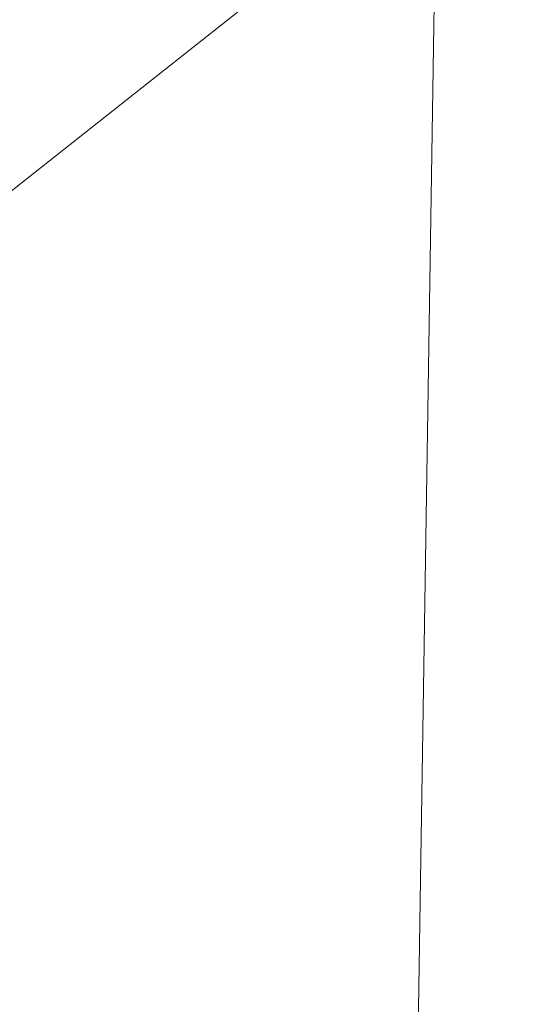
# Model space of a CAD drawing. Units: inches. Extents: x 0 to 204, y 0 to 264.
# Drawn here: x 88 to 88, y 163 to 164 of the extents above; entities that cross this region are included whole.
import ezdxf

# ---------------------------------------------------------------- set-up
doc = ezdxf.new("R2010")
doc.units = ezdxf.units.IN
doc.header["$MEASUREMENT"] = 0
doc.layers.get('0').update_dxf_attribs({"color": 10})

# ---------------------------------------------------------------- blocks, each defined once
blk = doc.blocks.new('OASI-HBSWIV-3D')
at = {"lineweight": 18}
mesh = blk.add_polyface(dxfattribs=at)
corners = [(-8.7657, 8.0337, 16.5), (-10.8649, -15.743, 16.5), (-14.0005, -14.156, 25.5), (-11.174, 4.3829, 22.2311)]
mesh.append_faces([[corners[k] for k in face] for face in [(0, 1, 3), (2, 3, 1)]], dxfattribs={"vtx1": -1})
mesh = blk.add_polyface(dxfattribs=at)
corners = [(-8.7657, 8.0337, 16.5), (8.7657, 8.0337, 16.5), (10.8649, -15.743, 16.5), (-10.8649, -15.743, 16.5)]
mesh.append_faces([[corners[k] for k in face] for face in [(0, 1, 2, 3)]])
mesh = blk.add_polyface(dxfattribs=at)
corners = [(-9.9373, -15.3903, 18.5), (-6.2141, 6.7597, 18.5), (-7.536, 5.9924, 19.7046), (-8.8109, 5.1994, 20.9494), (-10.0359, 4.3829, 22.2311), (-10.4834, 1.7379, 22.6975), (-10.9207, -0.9088, 23.1642), (-11.3504, -3.5567, 23.6311), (-11.7742, -6.2056, 24.0981), (-12.1933, -8.8552, 24.5653), (-12.6085, -11.5053, 25.0326), (-13.0208, -14.156, 25.5), (-11.9721, -14.5654, 23.1783), (-10.9439, -14.977, 20.844), (-8.3779, -6.113, 18.5), (-7.296, 0.3234, 18.5), (-9.3733, -2.4514, 20.8322), (-10.394, -7.6778, 21.5502), (-8.8554, -8.954, 18.5), (-9.6616, 0.262, 21.5681), (-10.5965, -4.984, 22.3226), (-11.4593, -10.2571, 23.0087), (-10.439, -11.1554, 20.8593), (-9.4367, -7.5335, 19.92), (-7.837, -2.8948, 18.5), (-8.3855, 0.8814, 20.0029), (-10.3752, -2.3271, 22.2952), (-8.9352, -4.5039, 19.7917), (-11.2424, -7.5991, 23.0377), (-6.7551, 3.5415, 18.5), (-8.458, -1.9158, 19.6146), (-9.3964, -12.1721, 18.5), (-8.3452, 3.4522, 20.2916), (-9.2536, 2.7332, 21.2741), (-7.6375, 2.9436, 19.4096), (-12.0805, -12.5414, 23.8171), (-11.2951, -12.3544, 22.2669), (-9.7907, -4.93, 21.0531)]
mesh.append_faces([[corners[k] for k in face] for face in [(9, 28, 8), (14, 23, 18), (15, 30, 24), (6, 19, 5), (24, 27, 14), (3, 32, 2), (18, 22, 31), (4, 33, 3), (11, 35, 10), (13, 36, 12)]], dxfattribs={"vtx0": -1, "vtx1": -1})
mesh.append_faces([[corners[k] for k in face] for face in [(27, 37, 23), (28, 21, 17), (14, 27, 23), (8, 28, 20), (35, 36, 21), (20, 26, 7), (22, 17, 21), (25, 32, 33), (2, 32, 34), (10, 35, 21), (25, 19, 16), (26, 16, 19), (36, 13, 22), (30, 16, 27), (13, 31, 22), (19, 25, 33), (23, 22, 18), (22, 23, 17), (15, 25, 30), (37, 27, 16), (16, 26, 20), (19, 6, 26), (30, 27, 24), (16, 20, 37), (21, 28, 9), (20, 28, 17), (25, 16, 30), (32, 3, 33), (34, 32, 25), (5, 19, 33), (15, 34, 25), (2, 34, 29), (36, 35, 12), (21, 36, 22), (20, 17, 37), (23, 37, 17)]], dxfattribs={"vtx0": -1, "vtx1": -1, "vtx2": -1})
mesh.append_faces([[corners[k] for k in face] for face in [(26, 6, 7), (21, 9, 10), (33, 4, 5), (34, 15, 29)]], dxfattribs={"vtx0": -1, "vtx2": -1})
mesh.append_faces([[corners[k] for k in face] for face in [(11, 12, 35), (7, 8, 20)]], dxfattribs={"vtx1": -1, "vtx2": -1})
mesh.append_faces([[corners[k] for k in face] for face in [(13, 0, 31), (29, 1, 2)]], dxfattribs={"vtx2": -1})
mesh = blk.add_polyface(dxfattribs=at)
corners = [(6.2141, 6.7597, 18.5), (-6.2141, 6.7597, 18.5), (-9.9373, -15.3903, 18.5), (9.9373, -15.3903, 18.5)]
mesh.append_faces([[corners[k] for k in face] for face in [(0, 1, 2, 3)]])
mesh = blk.add_polyface(dxfattribs=at)
corners = [(-14.0005, -14.156, 25.5), (-13.0208, -14.156, 25.5), (-12.6085, -11.5053, 25.0326), (-12.1933, -8.8552, 24.5653), (-11.7742, -6.2056, 24.0981), (-11.3504, -3.5567, 23.6311), (-10.9207, -0.9088, 23.1642), (-10.4834, 1.7379, 22.6975), (-10.0359, 4.3829, 22.2311), (-11.174, 4.3829, 22.2311), (13.0208, -14.156, 25.5), (14.0005, -14.156, 25.5), (11.174, 4.3829, 22.2311), (10.0359, 4.3829, 22.2311), (10.4834, 1.7379, 22.6975), (10.9207, -0.9088, 23.1642), (11.3504, -3.5567, 23.6311), (11.7742, -6.2056, 24.0981), (12.1933, -8.8552, 24.5653), (12.6085, -11.5053, 25.0326)]
mesh.append_faces([[corners[k] for k in face] for face in [(9, 7, 8), (2, 0, 1)]], dxfattribs={"vtx0": -1})
mesh.append_faces([[corners[k] for k in face] for face in [(12, 17, 11), (15, 12, 14), (17, 12, 16)]], dxfattribs={"vtx0": -1, "vtx1": -1})
mesh.append_faces([[corners[k] for k in face] for face in [(9, 5, 6), (9, 4, 5), (0, 2, 3), (0, 3, 4), (4, 9, 0), (11, 17, 18), (11, 18, 19), (12, 15, 16)]], dxfattribs={"vtx0": -1, "vtx2": -1})
mesh.append_faces([[corners[k] for k in face] for face in [(13, 14, 12)]], dxfattribs={"vtx1": -1})
mesh.append_faces([[corners[k] for k in face] for face in [(6, 7, 9)]], dxfattribs={"vtx1": -1, "vtx2": -1})
mesh.append_faces([[corners[k] for k in face] for face in [(19, 10, 11)]], dxfattribs={"vtx2": -1})

msp = doc.modelspace()

# ---------------------------------------------------------------- linework, layer by layer
at = {"lineweight": 18, "invisible_edges": 15}
for points in [[(87.95302, 165.86159, 16.55711), (87.82151, 163.37771, 16.57278), (87.75635, 164.22883, 16.71453)], [(87.89248, 164.19304, 17.17049), (88.05408, 163.53426, 17.24579), (88.12174, 165.86352, 17.18404)], [(88.12061, 165.84759, 16.46038), (88.05298, 163.51863, 16.49595), (87.82151, 163.37771, 16.57278)], [(88.31526, 165.84982, 17.18404), (88.05408, 163.53426, 17.24579), (88.26317, 163.35908, 17.17829)], [(88.48285, 165.83581, 17.08731), (88.26317, 163.35908, 17.17829), (88.44713, 164.18603, 17.00115)], [(88.30595, 164.1505, 16.54671), (88.05298, 163.51863, 16.49595), (88.31413, 165.83389, 16.46038)], [(88.54123, 165.82167, 16.63485), (88.40039, 163.52591, 16.72836), (88.30595, 164.1505, 16.54671)], [(88.44713, 164.18603, 17.00115), (88.40039, 163.52591, 16.72836), (88.592, 165.82222, 16.82221)], [(87.98949, 164.21164, 16.75121), (88.00043, 164.46603, 16.91845), (88.01704, 164.44843, 16.94134)], [(87.9391, 164.45891, 16.92769), (87.93031, 164.20131, 16.77159), (87.9557, 164.4411, 16.95087)], [(88.03364, 164.36571, 17.04878), (88.07319, 164.45409, 17.14756), (88.04351, 164.19099, 16.9466)], [(88.07319, 164.45409, 17.14756), (88.0751, 164.16617, 16.97643), (88.04351, 164.19099, 16.9466)], [(88.1099, 164.36718, 17.1312), (88.0751, 164.16617, 16.97643), (88.07319, 164.45409, 17.14756)], [(88.14807, 164.18327, 17.03368), (88.1099, 164.36718, 17.1312), (88.17671, 164.45405, 17.24753)], [(88.14807, 164.18327, 17.03368), (88.17671, 164.45405, 17.24753), (88.21764, 164.27608, 17.16524)], [(90.75751, 164.45642, 17.35256), (88.21764, 164.23908, 17.2133), (91.33824, 164.27494, 17.18479)], [(87.93031, 164.20131, 16.77159), (87.94058, 164.17664, 16.81788), (87.9557, 164.4411, 16.95087)], [(87.94058, 164.17664, 16.81788), (87.97231, 164.35859, 17.05802), (87.9557, 164.4411, 16.95087)], [(87.99979, 164.18691, 16.79765), (87.98949, 164.21164, 16.75121), (88.01704, 164.44843, 16.94134)], [(88.03364, 164.36571, 17.04878), (87.99979, 164.18691, 16.79765), (88.01704, 164.44843, 16.94134)], [(87.92347, 164.27979, 16.78974), (87.95848, 164.4198, 16.82412), (87.94927, 164.24466, 16.71544)], [(87.97879, 164.4294, 16.8261), (87.94927, 164.24466, 16.71544), (87.95848, 164.4198, 16.82412)], [(87.94927, 164.24466, 16.71544), (87.97879, 164.4294, 16.8261), (87.98481, 164.28575, 16.77962)], [(87.98631, 164.17764, 16.96917), (88.01326, 164.37749, 17.12301), (87.97231, 164.35859, 17.05802)], [(88.05357, 164.3453, 17.15784), (88.01326, 164.37749, 17.12301), (87.98631, 164.17764, 16.96917)], [(88.05357, 164.3453, 17.15784), (88.0528, 164.13476, 17.03043), (88.12871, 164.37124, 17.23909)], [(88.12871, 164.37124, 17.23909), (88.0528, 164.13476, 17.03043), (88.11163, 164.12334, 17.06101)], [(88.21764, 164.23908, 17.2133), (88.12871, 164.37124, 17.23909), (88.11163, 164.12334, 17.06101)], [(88.14807, 164.18327, 17.03368), (88.0751, 164.16617, 16.97643), (88.1099, 164.36718, 17.1312)], [(87.98631, 164.17764, 16.96917), (88.0528, 164.13476, 17.03043), (88.05357, 164.3453, 17.15784)], [(90.14946, 164.10986, 17.00075), (88.21764, 164.27608, 17.16524), (89.86587, 164.30065, 17.12567)], [(88.21764, 164.23908, 17.2133), (90.06146, 164.07662, 17.05378), (91.33824, 164.27494, 17.18479)], [(88.36914, 164.14668, 35.32674), (88.24632, 164.05077, 34.95649), (88.21949, 164.27249, 36.3345)], [(87.92997, 164.13097, 16.66107), (87.91566, 164.19023, 16.72076), (87.94927, 164.24466, 16.71544)], [(87.94927, 164.24466, 16.71544), (87.94969, 164.12354, 16.65331), (87.92997, 164.13097, 16.66107)], [(87.977, 164.19562, 16.71021), (87.94969, 164.12354, 16.65331), (87.94927, 164.24466, 16.71544)], [(88.43762, 164.24508, 36.35519), (88.57981, 163.9746, 35.28028), (88.58112, 164.02861, 34.90899)], [(88.24632, 164.05077, 34.95649), (88.04252, 164.07093, 35.49232), (88.07614, 164.22753, 36.3345)], [(87.98949, 164.21164, 16.75121), (87.97433, 163.92175, 16.66073), (87.96918, 164.10548, 16.64079)], [(87.97433, 163.92175, 16.66073), (87.98949, 164.21164, 16.75121), (87.99979, 164.18691, 16.79765)], [(87.91305, 163.91882, 16.67239), (87.94058, 164.17664, 16.81788), (87.93031, 164.20131, 16.77159)], [(88.05408, 163.53426, 17.24579), (87.89248, 164.19304, 17.17049), (87.66424, 161.678, 17.18286)], [(88.04351, 164.19099, 16.9466), (88.02318, 163.91673, 16.82191), (88.00235, 164.03759, 16.79614)], [(88.0751, 164.16617, 16.97643), (88.02318, 163.91673, 16.82191), (88.04351, 164.19099, 16.9466)], [(88.00235, 164.03759, 16.79614), (87.97433, 163.92175, 16.66073), (87.99979, 164.18691, 16.79765)], [(88.14807, 164.18327, 17.03368), (88.06096, 163.92103, 16.86602), (88.0751, 164.16617, 16.97643)], [(88.14807, 164.18327, 17.03368), (88.1152, 163.87374, 16.88302), (88.06096, 163.92103, 16.86602)], [(88.1152, 163.87374, 16.88302), (88.14807, 164.18327, 17.03368), (88.18636, 163.97693, 16.93496)], [(88.26317, 163.35908, 17.17829), (88.32831, 162.50767, 17.03619), (88.44713, 164.18603, 17.00115)], [(88.44713, 164.18603, 17.00115), (88.32831, 162.50767, 17.03619), (88.40039, 163.52591, 16.72836)], [(87.94313, 164.13158, 16.85793), (87.89433, 164.17681, 16.6771), (87.7856, 164.10787, 16.75322)], [(87.89433, 164.17681, 16.6771), (88.09904, 164.13102, 16.74946), (88.03765, 164.10562, 16.60918)], [(87.94313, 164.13158, 16.85793), (88.09904, 164.13102, 16.74946), (87.89433, 164.17681, 16.6771)], [(87.89433, 164.17681, 16.6771), (88.03765, 164.10562, 16.60918), (87.93421, 164.1635, 16.49766)], [(87.94058, 164.17664, 16.81788), (87.91305, 163.91882, 16.67239), (87.94101, 164.03279, 16.80713)], [(87.95551, 163.90395, 16.82741), (87.98631, 164.17764, 16.96917), (87.94101, 164.03279, 16.80713)], [(88.02123, 163.90403, 16.91117), (87.98631, 164.17764, 16.96917), (87.95551, 163.90395, 16.82741)], [(88.0528, 164.13476, 17.03043), (87.98631, 164.17764, 16.96917), (88.02123, 163.90403, 16.91117)], [(88.4538, 163.98332, 34.0051), (88.36914, 164.14668, 35.32674), (88.53344, 164.17107, 34.94216)], [(88.04252, 164.07093, 35.49232), (87.86145, 163.99174, 35.35382), (87.88539, 164.16769, 36.3345)], [(88.04549, 164.02085, 16.46464), (87.93421, 164.1635, 16.49766), (88.03765, 164.10562, 16.60918)], [(88.06096, 163.92103, 16.86602), (88.02318, 163.91673, 16.82191), (88.0751, 164.16617, 16.97643)], [(88.46498, 164.15784, 36.37588), (88.63526, 163.82916, 35.11601), (88.57981, 163.9746, 35.28028)], [(88.05298, 163.51863, 16.49595), (88.30595, 164.1505, 16.54671), (88.17775, 161.63074, 16.63829)], [(88.30595, 164.1505, 16.54671), (88.40039, 163.52591, 16.72836), (88.17775, 161.63074, 16.63829)], [(88.4538, 163.98332, 34.0051), (88.24632, 164.05077, 34.95649), (88.36914, 164.14668, 35.32674)], [(87.85417, 164.06027, 16.87118), (87.94313, 164.13158, 16.85793), (87.7856, 164.10787, 16.75322)], [(88.00894, 164.05756, 16.98853), (87.94313, 164.13158, 16.85793), (87.85417, 164.06027, 16.87118)], [(87.9307, 163.99681, 16.60359), (87.92997, 164.13097, 16.66107), (87.94969, 164.12354, 16.65331)], [(88.00894, 164.05756, 16.98853), (88.12805, 164.13395, 16.93395), (87.94313, 164.13158, 16.85793)], [(88.09904, 164.13102, 16.74946), (87.94313, 164.13158, 16.85793), (88.12805, 164.13395, 16.93395)], [(88.22627, 164.06195, 17.07586), (88.12805, 164.13395, 16.93395), (88.00894, 164.05756, 16.98853)], [(88.02123, 163.90403, 16.91117), (88.08509, 163.8405, 16.93075), (88.0528, 164.13476, 17.03043)], [(88.03765, 164.10562, 16.60918), (88.09904, 164.13102, 16.74946), (88.1198, 163.99334, 16.63723)], [(88.0528, 164.13476, 17.03043), (88.08509, 163.8405, 16.93075), (88.11163, 164.12334, 17.06101)], [(88.28352, 164.11483, 16.85244), (88.09904, 164.13102, 16.74946), (88.12805, 164.13395, 16.93395)], [(88.09904, 164.13102, 16.74946), (88.28352, 164.11483, 16.85244), (88.30205, 163.98156, 16.71112)], [(88.12805, 164.13395, 16.93395), (88.22627, 164.06195, 17.07586), (88.29438, 164.12936, 16.97489)], [(88.28352, 164.11483, 16.85244), (88.12805, 164.13395, 16.93395), (88.29438, 164.12936, 16.97489)], [(88.29438, 164.12936, 16.97489), (88.22627, 164.06195, 17.07586), (88.47115, 164.11234, 17.04128)], [(88.29438, 164.12936, 16.97489), (88.47115, 164.11624, 16.89782), (88.28352, 164.11483, 16.85244)], [(87.94969, 164.12354, 16.65331), (87.96137, 163.99331, 16.62174), (87.9307, 163.99681, 16.60359)], [(88.18636, 163.9519, 16.99223), (88.11163, 164.12334, 17.06101), (88.08509, 163.8405, 16.93075)], [(90.14362, 163.82264, 16.87696), (88.18636, 163.97693, 16.93496), (90.14946, 164.10986, 17.00075)], [(88.22627, 164.06195, 17.07586), (88.33917, 164.04338, 17.11262), (88.47115, 164.11234, 17.04128)], [(88.47115, 164.01756, 16.79363), (88.30205, 163.98156, 16.71112), (88.28352, 164.11483, 16.85244)], [(88.18636, 163.9519, 16.99223), (90.15528, 163.80352, 16.93646), (90.06146, 164.07662, 17.05378)], [(87.86145, 163.99174, 35.35382), (88.04252, 164.07093, 35.49232), (88.03587, 163.9223, 34.52713)], [(88.24632, 164.05077, 34.95649), (88.03587, 163.9223, 34.52713), (88.04252, 164.07093, 35.49232)], [(88.00894, 164.05756, 16.98853), (87.85417, 164.06027, 16.87118), (87.8793, 163.95419, 16.88286)], [(88.03899, 163.92958, 17.03726), (88.22627, 164.06195, 17.07586), (88.00894, 164.05756, 16.98853)], [(88.22627, 164.06195, 17.07586), (88.16543, 163.92432, 17.07025), (88.33917, 164.04338, 17.11262)], [(88.03587, 163.9223, 34.52713), (88.24632, 164.05077, 34.95649), (88.3005, 163.8735, 33.49971)], [(88.24632, 164.05077, 34.95649), (88.4538, 163.98332, 34.0051), (88.3005, 163.8735, 33.49971)], [(88.38151, 163.91534, 17.12662), (88.47115, 164.00814, 17.13996), (88.33917, 164.04338, 17.11262)], [(88.00235, 164.03759, 16.79614), (88.02318, 163.91673, 16.82191), (87.99773, 163.62537, 16.74181)], [(87.93423, 163.87502, 16.45167), (88.04549, 164.02085, 16.46464), (88.03765, 163.89535, 16.57567)], [(87.9154, 163.86539, 34.38943), (87.86145, 163.99174, 35.35382), (88.03587, 163.9223, 34.52713)], [(87.96137, 163.99331, 16.62174), (87.93278, 163.83372, 16.54931), (87.9307, 163.99681, 16.60359)], [(88.03765, 163.89535, 16.57567), (88.1198, 163.99334, 16.63723), (88.09904, 163.8276, 16.7011)], [(88.30205, 163.98156, 16.71112), (88.28352, 163.81097, 16.804), (88.09904, 163.8276, 16.7011)], [(88.47115, 163.92171, 16.77835), (88.28352, 163.81097, 16.804), (88.30205, 163.98156, 16.71112)], [(88.52987, 163.82127, 32.28213), (88.3005, 163.8735, 33.49971), (88.4538, 163.98332, 34.0051)], [(88.4538, 163.98332, 34.0051), (88.7071, 163.94374, 32.97935), (88.52987, 163.82127, 32.28213)], [(87.8793, 163.95419, 16.88286), (87.85422, 163.85698, 16.83881), (88.00891, 163.8231, 16.95114)], [(88.0891, 163.60655, 16.87952), (88.18636, 163.9519, 16.99223), (88.08509, 163.8405, 16.93075)], [(88.03899, 163.92958, 17.03726), (88.00891, 163.8231, 16.95114), (88.22627, 163.79177, 17.03279)], [(88.03587, 163.9223, 34.52713), (88.04646, 163.80203, 33.56998), (87.9154, 163.86539, 34.38943)], [(87.94497, 163.56952, 16.56346), (87.93794, 163.65681, 16.56458), (87.97433, 163.92175, 16.66073)], [(87.97433, 163.92175, 16.66073), (87.95991, 163.62535, 16.62485), (87.94497, 163.56952, 16.56346)], [(87.95991, 163.62535, 16.62485), (87.97433, 163.92175, 16.66073), (87.97945, 163.73885, 16.74541)], [(88.06096, 163.92103, 16.86602), (88.01408, 163.49216, 16.75735), (87.99773, 163.62537, 16.74181)], [(88.06096, 163.92103, 16.86602), (87.99773, 163.62537, 16.74181), (88.02318, 163.91673, 16.82191)], [(88.05734, 163.5911, 16.7962), (88.01408, 163.49216, 16.75735), (88.06096, 163.92103, 16.86602)], [(88.19281, 163.80093, 33.15387), (88.03587, 163.9223, 34.52713), (88.3005, 163.8735, 33.49971)], [(88.03587, 163.9223, 34.52713), (88.19281, 163.80093, 33.15387), (88.04646, 163.80203, 33.56998)], [(88.1152, 163.87374, 16.88302), (88.05734, 163.5911, 16.7962), (88.06096, 163.92103, 16.86602)], [(88.33917, 163.79799, 17.07351), (88.16543, 163.92432, 17.07025), (88.22627, 163.79177, 17.03279)], [(88.47115, 163.82298, 17.11044), (88.38151, 163.91534, 17.12662), (88.33917, 163.79799, 17.07351)], [(87.94481, 163.61359, 16.77434), (87.95551, 163.90395, 16.82741), (87.90852, 163.61192, 16.73565)], [(87.95551, 163.90395, 16.82741), (87.94481, 163.61359, 16.77434), (87.98836, 163.68323, 16.83314)], [(87.95551, 163.90395, 16.82741), (87.98836, 163.68323, 16.83314), (88.02123, 163.90403, 16.91117)], [(88.02123, 163.90403, 16.91117), (87.98836, 163.68323, 16.83314), (88.02544, 163.58305, 16.84933)], [(88.02123, 163.90403, 16.91117), (88.02544, 163.58305, 16.84933), (88.08509, 163.8405, 16.93075)], [(87.76342, 163.88857, 34.65693), (87.9154, 163.86539, 34.38943), (87.96942, 163.71132, 32.96961)], [(88.03765, 163.89535, 16.57567), (87.89435, 163.80658, 16.61808), (87.93423, 163.87502, 16.45167)], [(87.89435, 163.80658, 16.61808), (88.03765, 163.89535, 16.57567), (88.09904, 163.8276, 16.7011)], [(88.04646, 163.80203, 33.56998), (87.96942, 163.71132, 32.96961), (87.9154, 163.86539, 34.38943)], [(88.1152, 163.87374, 16.88302), (88.09567, 163.50536, 16.80488), (88.05734, 163.5911, 16.7962)], [(88.1152, 163.87374, 16.88302), (88.14946, 163.53793, 16.86048), (88.09567, 163.50536, 16.80488)], [(88.34889, 163.74733, 32.08118), (88.19281, 163.80093, 33.15387), (88.3005, 163.8735, 33.49971)], [(88.34889, 163.74733, 32.08118), (88.3005, 163.8735, 33.49971), (88.52987, 163.82127, 32.28213)], [(87.85422, 163.85698, 16.83881), (87.78563, 163.84842, 16.71191), (87.94315, 163.79333, 16.80399)], [(88.00891, 163.8231, 16.95114), (87.85422, 163.85698, 16.83881), (87.94315, 163.79333, 16.80399)], [(87.89435, 163.80658, 16.61808), (87.94315, 163.79333, 16.80399), (87.78563, 163.84842, 16.71191)], [(87.93278, 163.83372, 16.54931), (87.94575, 163.76897, 16.58363), (87.91548, 163.65158, 16.51144)], [(88.0891, 163.60655, 16.87952), (88.08509, 163.8405, 16.93075), (88.02544, 163.58305, 16.84933)], [(88.09904, 163.8276, 16.7011), (87.94315, 163.79333, 16.80399), (87.89435, 163.80658, 16.61808)], [(87.94315, 163.79333, 16.80399), (88.09904, 163.8276, 16.7011), (88.12805, 163.76746, 16.87554)], [(87.94315, 163.79333, 16.80399), (88.12805, 163.76746, 16.87554), (88.00891, 163.8231, 16.95114)], [(88.22627, 163.79177, 17.03279), (88.00891, 163.8231, 16.95114), (88.12805, 163.76746, 16.87554)], [(88.28352, 163.81097, 16.804), (88.12805, 163.76746, 16.87554), (88.09904, 163.8276, 16.7011)], [(88.15983, 163.66121, 16.8814), (90.14362, 163.82264, 16.87696), (91.22071, 163.54903, 16.8168)], [(88.34889, 163.74733, 32.08118), (88.52987, 163.82127, 32.28213), (88.57904, 163.75511, 31.19718)], [(87.96942, 163.71132, 32.96961), (88.04646, 163.80203, 33.56998), (88.11575, 163.71615, 32.55456)], [(88.19281, 163.80093, 33.15387), (88.11575, 163.71615, 32.55456), (88.04646, 163.80203, 33.56998)], [(88.12805, 163.76746, 16.87554), (88.28352, 163.81097, 16.804), (88.29438, 163.75909, 16.91587)], [(88.15983, 163.64881, 16.94081), (91.26602, 163.54334, 16.87907), (90.15528, 163.80352, 16.93646)], [(88.28352, 163.81097, 16.804), (88.47115, 163.79552, 16.8467), (88.29438, 163.75909, 16.91587)], [(88.11575, 163.71615, 32.55456), (88.19281, 163.80093, 33.15387), (88.34889, 163.74733, 32.08118)], [(88.22627, 163.79177, 17.03279), (88.12805, 163.76746, 16.87554), (88.29438, 163.75909, 16.91587)], [(88.47115, 163.75463, 16.98426), (88.33917, 163.79799, 17.07351), (88.22627, 163.79177, 17.03279)], [(88.29438, 163.75909, 16.91587), (88.47115, 163.75463, 16.98426), (88.22627, 163.79177, 17.03279)], [(88.34889, 163.74733, 32.08118), (88.57904, 163.75511, 31.19718), (88.51423, 163.69148, 30.38297)], [(88.11575, 163.71615, 32.55456), (88.34889, 163.74733, 32.08118), (88.23689, 163.67034, 31.53614)], [(88.34889, 163.74733, 32.08118), (88.37513, 163.66142, 30.67112), (88.23689, 163.67034, 31.53614)], [(88.51423, 163.69148, 30.38297), (88.37513, 163.66142, 30.67112), (88.34889, 163.74733, 32.08118)], [(87.96942, 163.71132, 32.96961), (88.05908, 163.61019, 31.47346), (87.8322, 163.66929, 32.97935)], [(88.05908, 163.61019, 31.47346), (87.96942, 163.71132, 32.96961), (88.11575, 163.71615, 32.55456)], [(88.05908, 163.61019, 31.47346), (88.11575, 163.71615, 32.55456), (88.23689, 163.67034, 31.53614)], [(88.34573, 163.60702, 27.5698), (88.53822, 163.67657, 27.21046), (88.45442, 163.68956, 26.25)], [(88.51423, 163.69148, 30.38297), (88.42827, 163.63087, 29.31064), (88.37513, 163.66142, 30.67112)], [(88.42827, 163.63087, 29.31064), (88.51423, 163.69148, 30.38297), (88.55704, 163.6728, 29.38794)], [(87.95059, 163.23193, 16.80147), (87.98836, 163.68323, 16.83314), (87.94481, 163.61359, 16.77434)], [(87.98836, 163.68323, 16.83314), (87.95059, 163.23193, 16.80147), (88.02544, 163.58305, 16.84933)], [(88.53822, 163.67657, 27.21046), (88.34573, 163.60702, 27.5698), (88.49951, 163.64553, 28.39934)], [(88.23689, 163.67034, 31.53614), (88.24473, 163.61481, 30.55491), (88.05908, 163.61019, 31.47346)], [(88.37513, 163.66142, 30.67112), (88.24473, 163.61481, 30.55491), (88.23689, 163.67034, 31.53614)], [(88.55704, 163.6728, 29.38794), (88.49951, 163.64553, 28.39934), (88.42827, 163.63087, 29.31064)], [(87.93794, 163.65681, 16.56458), (87.94497, 163.56952, 16.56346), (87.91543, 163.21153, 16.53306)], [(88.37513, 163.66142, 30.67112), (88.42827, 163.63087, 29.31064), (88.24473, 163.61481, 30.55491)], [(88.34573, 163.60702, 27.5698), (88.30678, 163.58907, 29.0848), (88.49951, 163.64553, 28.39934)], [(88.42827, 163.63087, 29.31064), (88.49951, 163.64553, 28.39934), (88.30678, 163.58907, 29.0848)], [(87.95991, 163.62535, 16.62485), (87.92417, 163.21494, 16.57774), (87.94497, 163.56952, 16.56346)], [(87.99773, 163.62537, 16.74181), (87.9474, 163.22304, 16.68509), (87.96544, 163.55602, 16.71437)], [(87.9748, 163.22687, 16.73521), (87.99773, 163.62537, 16.74181), (88.01408, 163.49216, 16.75735)], [(88.34573, 163.60702, 27.5698), (88.26367, 163.62972, 26.25), (88.17689, 163.56589, 27.12381)], [(88.24473, 163.61481, 30.55491), (88.42827, 163.63087, 29.31064), (88.30678, 163.58907, 29.0848)], [(87.94481, 163.61359, 16.77434), (87.90852, 163.61192, 16.73565), (87.88859, 163.22463, 16.7062)], [(88.05908, 163.61019, 31.47346), (88.24473, 163.61481, 30.55491), (88.13581, 163.56287, 30.14133)], [(88.30678, 163.58907, 29.0848), (88.13581, 163.56287, 30.14133), (88.24473, 163.61481, 30.55491)], [(88.01546, 163.51582, 29.87646), (87.86342, 163.56977, 31.29548), (88.05908, 163.61019, 31.47346)], [(88.0891, 163.60655, 16.87952), (88.02544, 163.58305, 16.84933), (88.01302, 163.23519, 16.84519)], [(88.05908, 163.61019, 31.47346), (88.13581, 163.56287, 30.14133), (88.01546, 163.51582, 29.87646)], [(88.0891, 163.60655, 16.87952), (88.08571, 163.23664, 16.86811), (88.15389, 163.58098, 16.9293)], [(88.34573, 163.60702, 27.5698), (88.12679, 163.52994, 28.1401), (88.30678, 163.58907, 29.0848)], [(88.34573, 163.60702, 27.5698), (88.17689, 163.56589, 27.12381), (88.12679, 163.52994, 28.1401)], [(88.01408, 163.49216, 16.75735), (88.05734, 163.5911, 16.7962), (88.01607, 163.2299, 16.77473)], [(88.05734, 163.5911, 16.7962), (88.09567, 163.50536, 16.80488), (88.04074, 163.23096, 16.78933)], [(88.30678, 163.58907, 29.0848), (88.12679, 163.52994, 28.1401), (88.13461, 163.53586, 29.14033)], [(88.13581, 163.56287, 30.14133), (88.30678, 163.58907, 29.0848), (88.13461, 163.53586, 29.14033)], [(88.41055, 163.3774, 35.67031), (88.61612, 163.41441, 35.54277), (88.43448, 163.57328, 36.5)], [(88.13461, 163.53586, 29.14033), (88.01546, 163.51582, 29.87646), (88.13581, 163.56287, 30.14133)], [(88.07291, 163.56989, 26.25), (88.03619, 163.51521, 27.34847), (88.17689, 163.56589, 27.12381)], [(88.17689, 163.56589, 27.12381), (88.03619, 163.51521, 27.34847), (88.12679, 163.52994, 28.1401)], [(88.14181, 163.44305, 16.9059), (89.62366, 163.23728, 16.87099), (91.26602, 163.54334, 16.87907)], [(88.03619, 163.51521, 27.34847), (87.8884, 163.49014, 27.93081), (88.12679, 163.52994, 28.1401)], [(88.13461, 163.53586, 29.14033), (88.12679, 163.52994, 28.1401), (87.89464, 163.47024, 29.61161)], [(87.89464, 163.47024, 29.61161), (88.01546, 163.51582, 29.87646), (88.13461, 163.53586, 29.14033)], [(88.05408, 163.53426, 17.24579), (88.13969, 161.64562, 17.21488), (88.26317, 163.35908, 17.17829)], [(88.09524, 163.23204, 16.80651), (88.09567, 163.50536, 16.80488), (88.14946, 163.53793, 16.86048)], [(88.05298, 163.51863, 16.49595), (87.70239, 161.66439, 16.60625), (87.82151, 163.37771, 16.57278)], [(88.29165, 161.65716, 16.84735), (88.17775, 161.63074, 16.63829), (88.40039, 163.52591, 16.72836)], [(88.32831, 162.50767, 17.03619), (88.29165, 161.65716, 16.84735), (88.40039, 163.52591, 16.72836)], [(88.29474, 163.2222, 35.10479), (88.41055, 163.3774, 35.67031), (88.23977, 163.5122, 36.5)], [(88.11357, 163.25134, 35.51739), (88.29474, 163.2222, 35.10479), (88.10829, 163.47095, 36.5)], [(88.61612, 163.41441, 35.54277), (88.41055, 163.3774, 35.67031), (88.56397, 163.23088, 34.72381)], [(88.29474, 163.2222, 35.10479), (88.56397, 163.23088, 34.72381), (88.41055, 163.3774, 35.67031)], [(88.13969, 161.64562, 17.21488), (88.32831, 162.50767, 17.03619), (88.26317, 163.35908, 17.17829)], [(88.22572, 163.01081, 34.11483), (88.11357, 163.25134, 35.51739), (87.99246, 163.1584, 35.09433)], [(88.22572, 163.01081, 34.11483), (88.29474, 163.2222, 35.10479), (88.11357, 163.25134, 35.51739)], [(87.95691, 162.41493, 16.84073), (88.05971, 161.99214, 16.93541), (88.01302, 163.23519, 16.84519)], [(88.05971, 161.99214, 16.93541), (88.1746, 162.34076, 16.9393), (88.08571, 163.23664, 16.86811)], [(87.88859, 163.22463, 16.7062), (87.88457, 162.32261, 16.70105), (87.95691, 162.41493, 16.84073)], [(87.95917, 163.2251, 16.71119), (88.02175, 162.5274, 16.8114), (87.94591, 162.3217, 16.68912)], [(88.06733, 163.23185, 16.79999), (88.1746, 162.33601, 16.87698), (88.02175, 162.5274, 16.8114)], [(88.56397, 163.23088, 34.72381), (88.29474, 163.2222, 35.10479), (88.44857, 163.00025, 33.65379)], [(88.59423, 163.0008, 33.38178), (88.56397, 163.23088, 34.72381), (88.44857, 163.00025, 33.65379)], [(88.29474, 163.2222, 35.10479), (88.22572, 163.01081, 34.11483), (88.44857, 163.00025, 33.65379)]]:
    msp.add_3dface(points, dxfattribs=at)

# ---------------------------------------------------------------- block references
msp.add_blockref('OASI-HBSWIV-3D', (96.72505, 160.98058))

doc.saveas('drawing.dxf')
